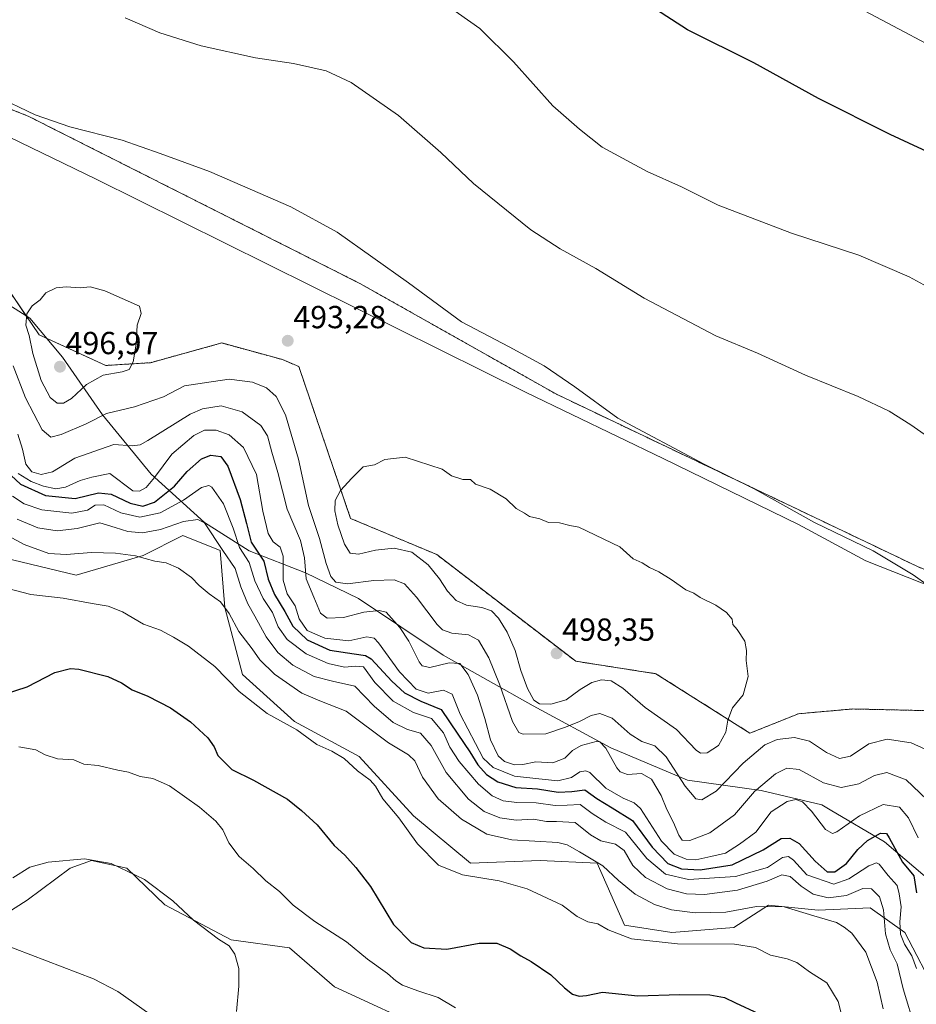
# Model space of a CAD drawing. Units: metres. Extents: x 590775 to 594242, y 4698951 to 4701309.
# Drawn here: x 592578 to 592860, y 4700481 to 4700790 of the extents above; entities that cross this region are included whole.
import ezdxf
from ezdxf.enums import TextEntityAlignment as Align

# ---------------------------------------------------------------- set-up
doc = ezdxf.new("R2010")
doc.units = ezdxf.units.M
doc.header["$MEASUREMENT"] = 0
doc.linetypes.add('TRAZOS', pattern=[0.75, 0.5, -0.25])
for name, color, linetype, lineweight in [('Arbolado forestal', 92, 'TRAZOS', 0), ('Arbolado forestal CxS', 92, 'Continuous', 0), ('Carátula', 7, 'Continuous', 5), ('Comarca', 2, 'Continuous', 13), ('Comarca CxS', 133, 'Continuous', 0), ('Cultivos herbáceos CxS', 92, 'Continuous', 0), ('Curva de nivel maestra', 36, 'Continuous', 30), ('Curva de nivel normal', 36, 'Continuous', 0), ('Espacio natural protegido', 2, 'Continuous', 13), ('Espacio natural protegido CxS', 2, 'Continuous', 0), ('Matorral', 135, 'Continuous', 0), ('Matorral CxS', 135, 'Continuous', 0), ('Municipio', 9, 'Continuous', 13), ('Municipio CxS', 142, 'Continuous', 0), ('Punto de cota en terreno', 7, 'Continuous', 0), ('Rótulo de punto de cota en terreno', 19, 'Continuous', 0), ('Suelo desnudo', 252, 'Continuous', 0), ('Suelo desnudo CxS', 43, 'Continuous', 0)]:
    doc.layers.add(name, color=color, linetype=linetype, lineweight=lineweight)
doc.styles.add('Arial', font='txt', dxfattribs={"height": 0.2})

# ---------------------------------------------------------------- blocks, each defined once
blk = doc.blocks.new('*U150')
at = {"layer": 'Cultivos herbáceos CxS', "color": 92, "linetype": 'Continuous', "lineweight": 0}
blk.add_polyline3d([(593645.11, 4700242.71, 482.51), (593485.39, 4700325.66, 487.3), (593393.98, 4700377.14, 491.37), (593375.48, 4700384.51, 491.76), (593357.64, 4700398.17, 490.83), (593244.57, 4700448.16, 487.39), (593221.25, 4700455.53, 488.41), (592978.87, 4700569.39, 487.05), (592860.37, 4700618.25, 489.35), (592746.91, 4700672.38, 490.43), (592685.23, 4700707.15, 490.91), (592580.99, 4700759.73, 490.06), (592514.96, 4700785.81, 490.07), (592340.01, 4700865.26, 489.32), (592273.45, 4700898.8, 489.05), (592264.53, 4700911.24, 487.78), (592234.59, 4700920.36, 487.23), (592204.52, 4700935.68, 485.96), (592168.9, 4700959.15, 485.68), (592119.61, 4700979.14, 488.37), (592097.1, 4700984.84, 489.6), (592092.05, 4700984.08, 489.96)], dxfattribs=at)
blk = doc.blocks.new('*U151')
at = {"layer": 'Matorral CxS', "color": 135, "linetype": 'Continuous', "lineweight": 0}
for points in [[(592570.35, 4700621.77, 456.31), (592596.07, 4700615.53, 457.17), (592617.12, 4700621.77, 460.23), (592629.59, 4700628, 462.94), (592641.28, 4700623.33, 464.41), (592642.84, 4700605.4, 459.81), (592648.29, 4700584.35, 456.15), (592664.66, 4700569.54, 455.43), (592684.93, 4700558.63, 455.87), (592702.08, 4700539.92, 456), (592720, 4700525.11, 455.76), (592741.83, 4700525.89, 457.35), (592759.76, 4700525.11, 459.86), (592768.33, 4700505.63, 455.83), (592783.14, 4700503.29, 455.77), (592802.62, 4700504.85, 456.95), (592813.54, 4700511.86, 459.78), (592829.13, 4700510.3, 461.08), (592845.49, 4700511.08, 463.17), (592856.41, 4700503.29, 470.74), (592866.54, 4700483.8, 474.56)], [(592708.16, 4700472.02, 443.02), (592677.25, 4700486.28, 442.22), (592663.15, 4700498.54, 442.85), (592644.76, 4700500.99, 440.56), (592623.92, 4700512.03, 439.26), (592611.96, 4700523.51, 440), (592600.93, 4700525.96, 439.61), (592594.19, 4700523.51, 439.19), (592580.71, 4700513.49, 437.57), (592546.38, 4700491.63, 431.46)]]:
    blk.add_polyline3d(points, dxfattribs=at)
blk = doc.blocks.new('*U153')
at = {"layer": 'Cultivos herbáceos CxS', "color": 92, "linetype": 'Continuous', "lineweight": 0}
blk.add_polyline3d([(592546.38, 4700491.63, 431.46), (592580.71, 4700513.49, 437.57), (592594.19, 4700523.51, 439.19), (592600.93, 4700525.96, 439.61), (592611.96, 4700523.51, 440), (592623.92, 4700512.03, 439.26), (592644.76, 4700500.99, 440.56), (592663.15, 4700498.54, 442.85), (592677.25, 4700486.28, 442.22), (592708.16, 4700472.02, 443.02)], dxfattribs=at)
blk = doc.blocks.new('*U164')
at = {"layer": 'Curva de nivel normal', "color": 36, "linetype": 'Continuous', "lineweight": 0}
blk.add_polyline3d([(592574.23, 4700611.48, 455), (592581.82, 4700609.44, 455), (592591.97, 4700608.37, 455), (592601.1, 4700606.65, 455), (592606.1, 4700605.83, 455), (592610.68, 4700604.03, 455), (592617.2, 4700600.15, 455), (592622.6, 4700598.32, 455), (592626.64, 4700596.09, 455), (592631.37, 4700593.29, 455), (592639.62, 4700586.89, 455), (592647.3, 4700578.98, 455), (592656.09, 4700572.1, 455), (592665.36, 4700566.95, 455), (592671.7, 4700562.38, 455), (592676.38, 4700560.28, 455), (592680.24, 4700557.95, 455), (592684.48, 4700554.14, 455), (592688.41, 4700551.17, 455), (592690.14, 4700549.3, 455), (592692.4, 4700545.34, 455), (592697.42, 4700539.35, 455), (592703.3, 4700531.19, 455), (592709.93, 4700524.51, 455), (592717.4, 4700521.48, 455), (592728.97, 4700519.58, 455), (592737.72, 4700517.07, 455), (592748.76, 4700511.93, 455), (592753.48, 4700508.3, 455), (592756.78, 4700506.68, 455), (592759.94, 4700506.06, 455), (592763.23, 4700504.12, 455), (592770.47, 4700501.29, 455), (592784.97, 4700499.79, 455), (592802.86, 4700499.68, 455), (592809.43, 4700498.58, 455), (592814.16, 4700496.19, 455), (592819.41, 4700495.1, 455), (592822.43, 4700493.87, 455), (592826.47, 4700491.01, 455), (592831.86, 4700487.56, 455), (592835.48, 4700481.62, 455), (592837.41, 4700473.86, 455)], dxfattribs=at)
blk = doc.blocks.new('*U166')
at = {"layer": 'Curva de nivel normal', "color": 36, "linetype": 'Continuous', "lineweight": 0}
blk.add_polyline3d([(592646.46, 4700478.48, 440), (592647.23, 4700486.51, 440), (592647.14, 4700491.99, 440), (592645.97, 4700496.54, 440), (592644.1, 4700499.11, 440), (592640.77, 4700501.2, 440), (592632.93, 4700507.21, 440), (592626.41, 4700513.24, 440), (592617.59, 4700519.96, 440), (592607.1, 4700524.99, 440), (592598.66, 4700526.5, 440), (592587.33, 4700525.42, 440), (592581.56, 4700523.84, 440), (592576.23, 4700520.52, 440)], dxfattribs=at)
blk = doc.blocks.new('*U167')
at = {"layer": 'Curva de nivel normal', "color": 36, "linetype": 'Continuous', "lineweight": 0}
blk.add_polyline3d([(592715.27, 4700479.67, 445), (592709.8, 4700482.93, 445), (592703.4, 4700484.97, 445), (592698.64, 4700486.76, 445), (592696.45, 4700488.09, 445), (592693.91, 4700490.43, 445), (592687.64, 4700494.98, 445), (592680.97, 4700500.34, 445), (592671.07, 4700506.82, 445), (592664.28, 4700511.91, 445), (592659.97, 4700516.21, 445), (592655.68, 4700519.59, 445), (592651.64, 4700523.46, 445), (592647.32, 4700527.14, 445), (592644.05, 4700531.52, 445), (592642.12, 4700535.53, 445), (592639.93, 4700538.25, 445), (592634.79, 4700542.68, 445), (592625.44, 4700549.35, 445), (592620.14, 4700551.73, 445), (592616.21, 4700552.36, 445), (592612.56, 4700553.7, 445), (592609.18, 4700554.25, 445), (592602.97, 4700555.75, 445), (592598.48, 4700556.22, 445), (592595.37, 4700557.5, 445), (592590.19, 4700557.85, 445), (592586.37, 4700559.07, 445), (592583.43, 4700560.74, 445), (592578.1, 4700561.58, 445)], dxfattribs=at)
blk = doc.blocks.new('*U171')
at = {"layer": 'Curva de nivel normal', "color": 36, "linetype": 'Continuous', "lineweight": 0}
for points in [[(592576.05, 4700640.4, 470), (592579.73, 4700637.94, 470), (592585.35, 4700636.05, 470), (592594.75, 4700635.05, 470), (592599.7, 4700635.94, 470), (592602.08, 4700637.52, 470), (592604.77, 4700637.62, 470), (592610.1, 4700635.16, 470), (592616.1, 4700633.8, 470), (592622.43, 4700635.17, 470), (592629.77, 4700639.09, 470), (592635.49, 4700643.06, 470), (592637.73, 4700643.75, 470), (592638.74, 4700643.2, 470), (592642.42, 4700637.98, 470), (592645.38, 4700630.34, 470), (592647.44, 4700624.25, 470), (592650.46, 4700619.56, 470), (592652.25, 4700613.81, 470), (592654.88, 4700608.22, 470), (592657.73, 4700603.8, 470), (592659.53, 4700599.36, 470), (592662.39, 4700595.3, 470), (592668.29, 4700590.81, 470), (592675.2, 4700587.78, 470), (592680.35, 4700586.68, 470), (592683.85, 4700587, 470), (592686.32, 4700586.74, 470), (592689.92, 4700581.84, 470), (592695.7, 4700575.95, 470), (592702.08, 4700572.42, 470), (592707.72, 4700570.55, 470), (592711.44, 4700566.05, 470), (592713.5, 4700561.48, 470), (592716.39, 4700556.98, 470), (592722.44, 4700549.92, 470), (592726.72, 4700546.2, 470), (592730.22, 4700544.71, 470), (592734.53, 4700544.13, 470), (592740.58, 4700544.07, 470), (592746.51, 4700543.19, 470), (592750.34, 4700543.27, 470), (592754.39, 4700543.51, 470), (592758.15, 4700540.74, 470), (592762.41, 4700538.01, 470), (592768.64, 4700534.79, 470), (592775.37, 4700526.52, 470), (592781.23, 4700521.64, 470), (592788.43, 4700519.93, 470), (592803.19, 4700520.9, 470), (592813.21, 4700523.78, 470), (592817.93, 4700526.88, 470), (592819.8, 4700527.16, 470), (592821.43, 4700526.02, 470), (592825.6, 4700521.42, 470), (592834.11, 4700518.52, 470), (592838.8, 4700520.2, 470), (592845.1, 4700524.28, 470), (592847.45, 4700525.23, 470), (592848.26, 4700524.83, 470), (592851.16, 4700521.22, 470), (592853.92, 4700518.08, 470), (592854.56, 4700515.5, 470), (592855.21, 4700511.33, 470), (592854.85, 4700506.67, 470), (592854.98, 4700502.82, 470), (592856.23, 4700499.7, 470), (592858.6, 4700495.94, 470), (592860, 4700491.99, 470)], [(593195.78, 4700608.75, 470), (593130.78, 4700633.36, 470), (593100.11, 4700646.56, 470), (593079.12, 4700659.62, 470), (593056.48, 4700676.01, 470), (593037.5, 4700688.04, 470), (593006.24, 4700704.53, 470), (592984.86, 4700714.52, 470), (592966.9, 4700723.84, 470), (592940.36, 4700739.85, 470), (592922.33, 4700751.49, 470), (592904.57, 4700761.66, 470), (592873.8, 4700776.85, 470), (592843.73, 4700792.82, 470)]]:
    blk.add_polyline3d(points, dxfattribs=at)
blk = doc.blocks.new('*U172')
at = {"layer": 'Curva de nivel normal', "color": 36, "linetype": 'Continuous', "lineweight": 0}
blk.add_polyline3d([(592570.74, 4700629.98, 460), (592579.76, 4700625.13, 460), (592587.47, 4700622.4, 460), (592592.94, 4700622, 460), (592600.88, 4700622.68, 460), (592608.42, 4700622.5, 460), (592614.74, 4700621.6, 460), (592620.84, 4700619.9, 460), (592624.35, 4700619.44, 460), (592628.22, 4700617.78, 460), (592632.31, 4700614.82, 460), (592634.77, 4700612.26, 460), (592637.89, 4700609.71, 460), (592641.4, 4700607.22, 460), (592644.15, 4700603.52, 460), (592647.22, 4700597.9, 460), (592651.33, 4700592.37, 460), (592653.76, 4700588.92, 460), (592658.39, 4700584.46, 460), (592666.95, 4700578.44, 460), (592672.63, 4700576.03, 460), (592680.89, 4700572.86, 460), (592694.15, 4700562.93, 460), (592700.52, 4700559.16, 460), (592702.43, 4700557.25, 460), (592704.91, 4700552.06, 460), (592709.83, 4700545.32, 460), (592717.11, 4700538.93, 460), (592725.06, 4700534.21, 460), (592732.97, 4700532.47, 460), (592747.34, 4700531.57, 460), (592750.34, 4700530.86, 460), (592754.2, 4700528.7, 460), (592761.54, 4700524.3, 460), (592766.39, 4700519.66, 460), (592771.67, 4700515.41, 460), (592777.74, 4700512.12, 460), (592783.07, 4700510.43, 460), (592790.51, 4700509.48, 460), (592800.1, 4700509.73, 460), (592809.77, 4700511.46, 460), (592818.43, 4700511.36, 460), (592827.77, 4700508.58, 460), (592834.94, 4700506.43, 460), (592837.34, 4700505.03, 460), (592839.76, 4700503.1, 460), (592844.16, 4700497.16, 460), (592847.71, 4700487.77, 460), (592849.61, 4700479.39, 460)], dxfattribs=at)
blk = doc.blocks.new('*U177')
at = {"layer": 'Curva de nivel normal', "color": 36, "linetype": 'Continuous', "lineweight": 0}
blk.add_polyline3d([(592571.92, 4700500.07, 435), (592601.51, 4700488.8, 435), (592609.22, 4700484.83, 435), (592619.18, 4700477.66, 435)], dxfattribs=at)
blk = doc.blocks.new('*U181')
at = {"layer": 'Curva de nivel normal', "color": 36, "linetype": 'Continuous', "lineweight": 0}
blk.add_polyline3d([(592577.52, 4700633.11, 465), (592584.05, 4700630.42, 465), (592590.12, 4700629.45, 465), (592596.43, 4700630.24, 465), (592603.49, 4700631.97, 465), (592608.33, 4700630.51, 465), (592612.29, 4700629.23, 465), (592616.95, 4700628.89, 465), (592622.56, 4700629.86, 465), (592629.84, 4700632.41, 465), (592634.34, 4700633.07, 465), (592636.44, 4700631.98, 465), (592642.18, 4700623.32, 465), (592645.99, 4700617.59, 465), (592647.79, 4700611.92, 465), (592649.99, 4700606.54, 465), (592652.22, 4700602.7, 465), (592655.72, 4700596.21, 465), (592659.46, 4700591.28, 465), (592664.15, 4700587.3, 465), (592670.84, 4700583.68, 465), (592676.64, 4700582.21, 465), (592683.67, 4700580.64, 465), (592689.71, 4700574.39, 465), (592695.67, 4700569.24, 465), (592700.18, 4700567.06, 465), (592704.28, 4700565.92, 465), (592707.58, 4700562.07, 465), (592712.33, 4700553.52, 465), (592719.36, 4700545.19, 465), (592724.29, 4700541.31, 465), (592729.2, 4700539.3, 465), (592734.29, 4700538.63, 465), (592739.78, 4700538.89, 465), (592743.8, 4700538.19, 465), (592746.95, 4700538.18, 465), (592752.79, 4700537.84, 465), (592757.64, 4700533.97, 465), (592760.89, 4700532.12, 465), (592765.45, 4700531.04, 465), (592768.17, 4700529.11, 465), (592770.91, 4700524.4, 465), (592774.89, 4700520.59, 465), (592781.77, 4700517.04, 465), (592787.77, 4700515.43, 465), (592793.43, 4700515.26, 465), (592803.77, 4700516.58, 465), (592813.1, 4700519.48, 465), (592817.77, 4700521.44, 465), (592820.38, 4700520.9, 465), (592823.76, 4700517.84, 465), (592827.59, 4700515.41, 465), (592832.29, 4700514.21, 465), (592838.05, 4700514.92, 465), (592843.2, 4700517.11, 465), (592845.93, 4700517.08, 465), (592848.39, 4700514.54, 465), (592849.66, 4700510.48, 465), (592850.32, 4700502.89, 465), (592851.8, 4700497.92, 465), (592854, 4700493.44, 465), (592855.81, 4700485.6, 465), (592859.75, 4700472.9, 465)], dxfattribs=at)
blk = doc.blocks.new('*U189')
at = {"layer": 'Curva de nivel maestra', "color": 36, "linetype": 'Continuous', "lineweight": 30}
blk.add_polyline3d([(592573.62, 4700578.19, 450), (592580.71, 4700580.5, 450), (592589.35, 4700584.97, 450), (592594.29, 4700586.2, 450), (592596.98, 4700586.04, 450), (592606.04, 4700583.67, 450), (592610.29, 4700581.78, 450), (592613.65, 4700579.48, 450), (592618.65, 4700577.5, 450), (592625.74, 4700573.92, 450), (592632.01, 4700569.47, 450), (592637.44, 4700564.49, 450), (592639.46, 4700561.59, 450), (592640.58, 4700558.93, 450), (592644.96, 4700554.56, 450), (592651.78, 4700551.13, 450), (592662.42, 4700545.19, 450), (592666.92, 4700541.64, 450), (592671.74, 4700537.18, 450), (592677.11, 4700530.68, 450), (592680.49, 4700527.64, 450), (592683.93, 4700523.75, 450), (592688.59, 4700517.75, 450), (592695.72, 4700505.88, 450), (592701.31, 4700500.13, 450), (592705.32, 4700498.47, 450), (592712.54, 4700498.13, 450), (592722.69, 4700499.99, 450), (592728.17, 4700499.96, 450), (592732.36, 4700498.23, 450), (592735.71, 4700496.03, 450), (592739.03, 4700494.22, 450), (592745.23, 4700490.02, 450), (592749.44, 4700485.96, 450), (592751.96, 4700484, 450), (592754.08, 4700483.32, 450), (592756.43, 4700483.52, 450), (592761.43, 4700484.53, 450), (592772.48, 4700483.48, 450), (592785.59, 4700483.9, 450), (592795.08, 4700483.75, 450), (592799.75, 4700482.9, 450), (592803.15, 4700481.2, 450), (592810.46, 4700477.87, 450)], dxfattribs=at)
blk = doc.blocks.new('*U194')
at = {"layer": 'Curva de nivel maestra', "color": 36, "linetype": 'Continuous', "lineweight": 30}
for points in [[(592572.86, 4700649.44, 475), (592578.56, 4700644.13, 475), (592586.43, 4700640.57, 475), (592595.77, 4700639.58, 475), (592603.11, 4700641.35, 475), (592607.04, 4700640.94, 475), (592613.06, 4700638.15, 475), (592617.07, 4700637.22, 475), (592620.65, 4700638.49, 475), (592627.01, 4700643.52, 475), (592630.98, 4700648.05, 475), (592635.49, 4700652.03, 475), (592638.43, 4700653.2, 475), (592641.57, 4700652.82, 475), (592643.68, 4700649.77, 475), (592647.62, 4700639.3, 475), (592649.61, 4700631.76, 475), (592651.08, 4700625.91, 475), (592655.06, 4700619.94, 475), (592656.42, 4700614.26, 475), (592658.34, 4700609.49, 475), (592661.61, 4700604.1, 475), (592664.12, 4700599.48, 475), (592668.62, 4700595.26, 475), (592675.81, 4700591.95, 475), (592683.36, 4700590.81, 475), (592686.94, 4700590.35, 475), (592688.77, 4700589.26, 475), (592695.22, 4700582.28, 475), (592699.26, 4700578.54, 475), (592704.38, 4700576.01, 475), (592710.73, 4700573.32, 475), (592715.92, 4700565.65, 475), (592719.76, 4700560.04, 475), (592722.23, 4700555.97, 475), (592724.97, 4700552.9, 475), (592728.57, 4700550.63, 475), (592734.23, 4700548.83, 475), (592740.95, 4700548.39, 475), (592747.47, 4700547.43, 475), (592751.73, 4700547.6, 475), (592755.9, 4700548.08, 475), (592759.68, 4700545.42, 475), (592764.48, 4700542.47, 475), (592770.88, 4700538.51, 475), (592776.97, 4700530.07, 475), (592781.95, 4700525.03, 475), (592786.24, 4700523.33, 475), (592792.08, 4700523.04, 475), (592802.16, 4700524.56, 475), (592811.83, 4700529.31, 475), (592817.48, 4700532.84, 475), (592820.28, 4700532.97, 475), (592823.15, 4700531.23, 475), (592828.17, 4700525.68, 475), (592831.95, 4700522.38, 475), (592834.43, 4700522.35, 475), (592838.06, 4700524.97, 475), (592841.62, 4700529.38, 475), (592844.6, 4700532.21, 475), (592848.72, 4700534.56, 475), (592850.57, 4700534.38, 475), (592851.5, 4700533.06, 475), (592855.63, 4700525.39, 475), (592859.23, 4700521.12, 475), (592860, 4700515.82, 475)], [(593170.78, 4700588.32, 475), (593148.48, 4700595.42, 475), (593133.45, 4700600.94, 475), (593110.39, 4700610.56, 475), (593087.32, 4700621.22, 475), (593065.71, 4700633.86, 475), (593030.61, 4700656.93, 475), (593008.12, 4700670.7, 475), (592986.96, 4700681.18, 475), (592954.6, 4700695.81, 475), (592922.65, 4700715.14, 475), (592888.36, 4700735.62, 475), (592867.81, 4700746.48, 475), (592851.77, 4700753.94, 475), (592829.27, 4700765.28, 475), (592808.96, 4700776.5, 475), (592788.1, 4700786.85, 475), (592761.78, 4700803.91, 475)]]:
    blk.add_polyline3d(points, dxfattribs=at)
blk = doc.blocks.new('5PATER')
at = {"layer": 'Carátula', "linetype": 'Continuous', "lineweight": 5}
h = blk.add_hatch(color=250, dxfattribs=at)
edge = h.paths.add_edge_path()
edge.add_ellipse((0, 0.01), major_axis=(-1.33, -1.34), ratio=0.999422, start_angle=0, end_angle=360)

msp = doc.modelspace()

# ---------------------------------------------------------------- linework, layer by layer
at = {"layer": 'Arbolado forestal', "color": 92, "linetype": 'TRAZOS', "lineweight": 0}
for points in [[(593375.48, 4700384.51, 491.76), (593357.64, 4700398.17, 490.83), (593244.57, 4700448.16, 487.39), (593221.25, 4700455.53, 488.41), (592978.87, 4700569.39, 487.05), (592860.37, 4700618.25, 489.35), (592746.91, 4700672.38, 490.43), (592685.23, 4700707.15, 490.91), (592580.99, 4700759.73, 490.06), (592514.96, 4700785.81, 490.07), (592340.01, 4700865.26, 489.32), (592273.45, 4700898.8, 489.05), (592264.53, 4700911.24, 487.78), (592234.59, 4700920.36, 487.23), (592204.52, 4700935.69, 485.96), (592168.9, 4700959.15, 485.68), (592119.61, 4700979.14, 488.37), (592097.1, 4700984.84, 489.6), (592092.04, 4700984.08, 489.96)], [(592558.26, 4700729.45, 490.83), (592584.46, 4700691.01, 495.69), (592605.43, 4700681.4, 495.35), (592619.4, 4700682.28, 494.12), (592641.8, 4700688.46, 493.05), (592660.91, 4700683.25, 492.9), (592666.03, 4700681.04, 492.98), (592682.29, 4700633.36, 496.19), (592709.37, 4700622.01, 495.99), (592752.99, 4700588.51, 497.15), (592778.19, 4700584.6, 496.64), (592807.73, 4700565.92, 492.34), (592822.92, 4700572.02, 492.52), (592840.03, 4700573.52, 492.82), (592870.65, 4700572.84, 492.15)]]:
    msp.add_polyline3d(points, dxfattribs=at)
at = {"layer": 'Arbolado forestal CxS', "color": 92, "linetype": 'Continuous', "lineweight": 0}
for points in [[(592514.96, 4700785.81, 490.07), (592580.99, 4700759.73, 490.06), (592685.23, 4700707.15, 490.91), (592746.91, 4700672.38, 490.43), (592860.37, 4700618.25, 489.35), (592978.87, 4700569.39, 487.05), (593221.25, 4700455.53, 488.41)], [(592870.65, 4700572.84, 492.15), (592840.03, 4700573.52, 492.82), (592822.92, 4700572.02, 492.52), (592807.73, 4700565.92, 492.34), (592778.19, 4700584.6, 496.64), (592752.99, 4700588.51, 497.15), (592709.37, 4700622.01, 495.99), (592682.29, 4700633.36, 496.19), (592666.03, 4700681.04, 492.98), (592660.91, 4700683.25, 492.9), (592641.8, 4700688.46, 493.05), (592619.4, 4700682.28, 494.12), (592605.43, 4700681.4, 495.35), (592584.46, 4700691.01, 495.69), (592558.26, 4700729.45, 490.83)]]:
    msp.add_polyline3d(points, dxfattribs=at)
at = {"layer": 'Comarca', "color": 2, "linetype": 'Continuous', "lineweight": 13}
msp.add_polyline3d([(592571.4, 4700702.63, 493.27), (592581.56, 4700696.25, 495.15), (592591.83, 4700684.03, 496.81), (592604.38, 4700665.95, 489.72), (592619.6, 4700647.23, 480.53), (592636.36, 4700632.06, 464.05), (592650.46, 4700623.14, 472.67), (592668.13, 4700616.23, 484.65), (592684.78, 4700608.19, 487.06), (592711.34, 4700590.46, 486.13), (592739.67, 4700574.51, 493.73), (592764.07, 4700561.36, 485.51), (592788.1, 4700551.14, 490.53), (592811.25, 4700547.91, 483.42), (592830.33, 4700543.42, 481.64), (592832.95, 4700541.87, 481.95), (592850.02, 4700531.81, 473.68), (592868.43, 4700516.13, 480.68)], dxfattribs=at)
msp.add_polyline3d([(592571.4, 4700702.63, 493.27), (592581.56, 4700696.25, 495.15), (592591.83, 4700684.03, 496.81), (592604.38, 4700665.95, 489.72), (592619.6, 4700647.23, 480.53), (592636.36, 4700632.06, 464.05), (592650.46, 4700623.14, 472.67), (592668.13, 4700616.23, 484.65), (592684.78, 4700608.19, 487.06), (592711.34, 4700590.46, 486.13), (592739.67, 4700574.51, 493.73), (592764.07, 4700561.36, 485.51), (592788.1, 4700551.14, 490.53), (592811.25, 4700547.91, 483.42), (592830.33, 4700543.42, 481.64), (592832.95, 4700541.87, 481.95), (592850.02, 4700531.81, 473.68), (592868.43, 4700516.13, 480.68)], dxfattribs=at)
at = {"layer": 'Comarca CxS', "color": 133, "linetype": 'Continuous', "lineweight": 0}
for points in [[(592571.4, 4700702.63, 493.27), (592581.56, 4700696.25, 495.15), (592591.83, 4700684.03, 496.81), (592604.38, 4700665.95, 489.72), (592619.6, 4700647.23, 480.53), (592636.36, 4700632.06, 464.05), (592650.46, 4700623.14, 472.67), (592668.13, 4700616.23, 484.65), (592684.78, 4700608.19, 487.06), (592711.34, 4700590.46, 486.13), (592739.67, 4700574.51, 493.73), (592764.07, 4700561.36, 485.51), (592788.1, 4700551.14, 490.53), (592811.25, 4700547.91, 483.42), (592830.33, 4700543.42, 481.64), (592832.95, 4700541.87, 481.95), (592850.02, 4700531.81, 473.68), (592868.43, 4700516.13, 480.68)], [(592868.43, 4700516.13, 480.68), (592850.02, 4700531.81, 473.68), (592832.95, 4700541.87, 481.95), (592830.33, 4700543.42, 481.64), (592811.25, 4700547.91, 483.42), (592788.1, 4700551.14, 490.53), (592764.07, 4700561.36, 485.51), (592739.67, 4700574.51, 493.73), (592711.34, 4700590.46, 486.13), (592684.78, 4700608.19, 487.06), (592668.13, 4700616.23, 484.65), (592650.46, 4700623.14, 472.67), (592636.36, 4700632.06, 464.05), (592619.6, 4700647.23, 480.53), (592604.38, 4700665.95, 489.72), (592591.83, 4700684.03, 496.81), (592581.56, 4700696.25, 495.15), (592571.4, 4700702.63, 493.27)], [(592571.4, 4700702.63, 493.27), (592581.56, 4700696.25, 495.15), (592591.83, 4700684.03, 496.81), (592604.38, 4700665.95, 489.72), (592619.6, 4700647.23, 480.53), (592636.36, 4700632.06, 464.05), (592650.46, 4700623.14, 472.67), (592668.13, 4700616.23, 484.65), (592684.78, 4700608.19, 487.06), (592711.34, 4700590.46, 486.13), (592739.67, 4700574.51, 493.73), (592764.07, 4700561.36, 485.51), (592788.1, 4700551.14, 490.53), (592811.25, 4700547.91, 483.42), (592830.33, 4700543.42, 481.64), (592832.95, 4700541.87, 481.95), (592850.02, 4700531.81, 473.68), (592868.43, 4700516.13, 480.68)], [(592868.43, 4700516.13, 480.68), (592850.02, 4700531.81, 473.68), (592832.95, 4700541.87, 481.95), (592830.33, 4700543.42, 481.64), (592811.25, 4700547.91, 483.42), (592788.1, 4700551.14, 490.53), (592764.07, 4700561.36, 485.51), (592739.67, 4700574.51, 493.73), (592711.34, 4700590.46, 486.13), (592684.78, 4700608.19, 487.06), (592668.13, 4700616.23, 484.65), (592650.46, 4700623.14, 472.67), (592636.36, 4700632.06, 464.05), (592619.6, 4700647.23, 480.53), (592604.38, 4700665.95, 489.72), (592591.83, 4700684.03, 496.81), (592581.56, 4700696.25, 495.15), (592571.4, 4700702.63, 493.27)]]:
    msp.add_polyline3d(points, dxfattribs=at)
at = {"layer": 'Cultivos herbáceos CxS', "color": 92, "linetype": 'Continuous', "lineweight": 0}
for points in [[(593375.48, 4700384.51, 491.76), (593357.64, 4700398.17, 490.83), (593244.57, 4700448.16, 487.39), (593221.25, 4700455.53, 488.41), (592978.87, 4700569.39, 487.05), (592860.37, 4700618.25, 489.35), (592746.91, 4700672.38, 490.43), (592685.23, 4700707.15, 490.91), (592580.99, 4700759.73, 490.06), (592514.96, 4700785.81, 490.07), (592340.01, 4700865.26, 489.32), (592273.45, 4700898.8, 489.05), (592264.53, 4700911.24, 487.78), (592234.59, 4700920.36, 487.23), (592204.52, 4700935.69, 485.96), (592168.9, 4700959.15, 485.68), (592119.61, 4700979.14, 488.37), (592097.1, 4700984.84, 489.6), (592092.04, 4700984.08, 489.96)], [(592708.16, 4700472.02, 443.02), (592677.25, 4700486.28, 442.22), (592663.15, 4700498.54, 442.85), (592644.76, 4700500.99, 440.56), (592623.92, 4700512.03, 439.26), (592611.96, 4700523.51, 440), (592600.93, 4700525.96, 439.61), (592594.19, 4700523.51, 439.19), (592580.71, 4700513.49, 437.57), (592546.38, 4700491.63, 431.46)]]:
    msp.add_polyline3d(points, dxfattribs=at)
at = {"layer": 'Curva de nivel normal', "color": 36, "linetype": 'Continuous', "lineweight": 0}
for points in [[(592871.5, 4700701.66, 480), (592857.78, 4700709.27, 480), (592841.93, 4700716.01, 480), (592820.76, 4700722.95, 480), (592797.79, 4700731.74, 480), (592786.18, 4700737.47, 480), (592775.41, 4700742.31, 480), (592761.35, 4700749.92, 480), (592754.17, 4700755.6, 480), (592745.83, 4700762.98, 480), (592733.43, 4700776.73, 480), (592722.88, 4700787.18, 480), (592708.48, 4700797.5, 480)], [(592873.56, 4700652.07, 485), (592858.28, 4700662.72, 485), (592851.44, 4700667, 485), (592841.67, 4700671.62, 485), (592825.22, 4700678.37, 485), (592810.09, 4700685.24, 485), (592797.05, 4700690.66, 485), (592774.47, 4700702.56, 485), (592759.35, 4700711.81, 485), (592748.1, 4700718.08, 485), (592738.87, 4700724.02, 485), (592720.92, 4700738.54, 485), (592710.64, 4700748.33, 485), (592697.31, 4700759.94, 485), (592682.45, 4700770.28, 485), (592674.64, 4700773.91, 485), (592664.4, 4700776.22, 485), (592652.4, 4700778.05, 485), (592635.31, 4700781.74, 485), (592622.39, 4700785.89, 485), (592611.45, 4700790.61, 485)], [(592570.45, 4700766.17, 490), (592583.19, 4700760.13, 490), (592594.13, 4700756.4, 490), (592610.53, 4700752.16, 490), (592622.45, 4700747.94, 490), (592637.92, 4700742.3, 490), (592663.5, 4700731.23, 490), (592678.02, 4700723.25, 490), (592700.5, 4700707.37, 490), (592717.11, 4700695.11, 490), (592732.1, 4700687.25, 490), (592743.04, 4700681.32, 490), (592752.72, 4700674.7, 490), (592766.22, 4700664.81, 490), (592793.35, 4700650.44, 490), (592809.02, 4700642.64, 490), (592827.98, 4700632.08, 490), (592846.47, 4700623.16, 490), (592859, 4700615.7, 490), (592863.7, 4700612.33, 490)], [(592592.1, 4700669.53, 495), (592594.67, 4700671.07, 495), (592599.39, 4700675.43, 495), (592604.6, 4700678.32, 495), (592610.56, 4700679.4, 495), (592612.72, 4700680.18, 495), (592613.97, 4700682.59, 495), (592614.94, 4700688.04, 495), (592615.24, 4700694.09, 495), (592616.47, 4700697.71, 495), (592616.03, 4700700.06, 495), (592605.06, 4700704.88, 495), (592600.44, 4700706.09, 495), (592597.34, 4700705.82, 495), (592592.96, 4700706.13, 495), (592589.83, 4700705.79, 495), (592586.6, 4700704.2, 495), (592584.79, 4700702.04, 495), (592582.31, 4700700.15, 495), (592580.56, 4700697.64, 495), (592580.31, 4700694.1, 495), (592581.28, 4700690.77, 495), (592582.47, 4700685.12, 495), (592585.12, 4700676.71, 495), (592587.94, 4700671.33, 495), (592590.1, 4700669.58, 495), (592592.1, 4700669.53, 495)], [(592862.77, 4700560.92, 490), (592858.35, 4700562.93, 490), (592850.84, 4700564.02, 490), (592845.03, 4700562.54, 490), (592839.28, 4700558.74, 490), (592835.84, 4700557.94, 490), (592831.77, 4700559.89, 490), (592826.43, 4700563.42, 490), (592821.69, 4700564.52, 490), (592816.32, 4700563.91, 490), (592812.42, 4700562.23, 490), (592805.62, 4700556.48, 490), (592797.1, 4700547.75, 490), (592792.6, 4700544.97, 490), (592790.75, 4700545.32, 490), (592787.34, 4700549.32, 490), (592781.43, 4700558.54, 490), (592777.83, 4700561.98, 490), (592773.77, 4700563.26, 490), (592770.13, 4700565.62, 490), (592764.43, 4700570.59, 490), (592760.58, 4700572.05, 490), (592757.81, 4700571.47, 490), (592754.02, 4700569.46, 490), (592749.45, 4700567.7, 490), (592743.57, 4700565.69, 490), (592736.54, 4700565.58, 490), (592735.12, 4700566.14, 490), (592733.12, 4700569.6, 490), (592729.11, 4700581.26, 490), (592725.72, 4700589.54, 490), (592722.46, 4700595.11, 490), (592719.34, 4700596.85, 490), (592714.04, 4700597.36, 490), (592711.15, 4700598.42, 490), (592709.48, 4700600.01, 490), (592703, 4700608.64, 490), (592699.26, 4700612.79, 490), (592695.96, 4700614.11, 490), (592689.59, 4700613.83, 490), (592681.34, 4700612.83, 490), (592677.65, 4700613.36, 490), (592676.08, 4700615.1, 490), (592674.61, 4700619.23, 490), (592672.57, 4700627.05, 490), (592669.02, 4700637.47, 490), (592665.93, 4700652.02, 490), (592661.85, 4700665.92, 490), (592658.93, 4700671.7, 490), (592655.92, 4700674.43, 490), (592651.43, 4700676.21, 490), (592644.1, 4700677.07, 490), (592636.43, 4700675.98, 490), (592630.1, 4700674.98, 490), (592623.48, 4700671.56, 490), (592614.38, 4700668.44, 490), (592605.58, 4700666.28, 490), (592599.21, 4700663.05, 490), (592591.43, 4700659.67, 490), (592588.1, 4700658.84, 490), (592585.37, 4700661.23, 490), (592580.21, 4700671.26, 490), (592576.34, 4700681.32, 490)], [(592577.74, 4700659.78, 485), (592579.25, 4700655.07, 485), (592580.3, 4700650.45, 485), (592582.2, 4700648.02, 485), (592585.13, 4700647.16, 485), (592588.61, 4700648, 485), (592595.71, 4700652.24, 485), (592607.88, 4700656.6, 485), (592613.67, 4700656.21, 485), (592616.15, 4700656.49, 485), (592618.63, 4700657.89, 485), (592631.92, 4700666.14, 485), (592635.82, 4700667.81, 485), (592641.64, 4700668.73, 485), (592648.27, 4700666.85, 485), (592654.12, 4700662.52, 485), (592656.17, 4700659.29, 485), (592657.56, 4700654.14, 485), (592659.48, 4700647.74, 485), (592662.41, 4700636.23, 485), (592666.59, 4700626.41, 485), (592667.85, 4700621.04, 485), (592668.37, 4700614.37, 485), (592670.77, 4700608.64, 485), (592672.82, 4700603.64, 485), (592674.91, 4700602.05, 485), (592680.1, 4700602.23, 485), (592686.43, 4700603.93, 485), (592691.25, 4700604.46, 485), (592693.43, 4700603.91, 485), (592697.79, 4700599.11, 485), (592700.54, 4700594.83, 485), (592703.81, 4700588.28, 485), (592704.75, 4700587.05, 485), (592707.16, 4700586.56, 485), (592713.2, 4700587.97, 485), (592716.59, 4700587.81, 485), (592719.21, 4700584.34, 485), (592722.12, 4700577.84, 485), (592724.42, 4700570.55, 485), (592726.2, 4700563.86, 485), (592728.68, 4700558.76, 485), (592730.59, 4700557.04, 485), (592733.77, 4700555.99, 485), (592736.43, 4700556.13, 485), (592740.46, 4700556.97, 485), (592745.8, 4700556.6, 485), (592749.54, 4700558.09, 485), (592752.02, 4700560.52, 485), (592754.7, 4700562.07, 485), (592759.45, 4700563.34, 485), (592760.6, 4700563.21, 485), (592762.44, 4700561.25, 485), (592765.88, 4700555.04, 485), (592766.95, 4700553.79, 485), (592769.23, 4700552.98, 485), (592773.63, 4700553.23, 485), (592776.76, 4700551.51, 485), (592779.8, 4700546.33, 485), (592781.62, 4700541.92, 485), (592783.7, 4700537.82, 485), (592785.35, 4700533.88, 485), (592786.47, 4700532.29, 485), (592788.85, 4700532.22, 485), (592795.09, 4700534.57, 485), (592802.85, 4700540.25, 485), (592809.16, 4700547.59, 485), (592815.76, 4700553.11, 485), (592819.28, 4700554.96, 485), (592823.22, 4700554.51, 485), (592830.83, 4700550.35, 485), (592836.36, 4700548.82, 485), (592841.96, 4700550.03, 485), (592846.88, 4700552.66, 485), (592850.71, 4700553.53, 485), (592856.81, 4700551.3, 485), (592863.3, 4700545.12, 485)], [(592577.9, 4700647.51, 480), (592581.94, 4700644.92, 480), (592585.81, 4700643.5, 480), (592589.69, 4700642.66, 480), (592592.73, 4700643.19, 480), (592597.33, 4700645.26, 480), (592601.01, 4700646.37, 480), (592606.65, 4700647.44, 480), (592613.93, 4700642.08, 480), (592615.94, 4700641.94, 480), (592618.06, 4700643.12, 480), (592620.69, 4700646.22, 480), (592626.12, 4700653.51, 480), (592633.02, 4700659.37, 480), (592636.43, 4700661.08, 480), (592640.1, 4700661.04, 480), (592644.2, 4700659.63, 480), (592648.69, 4700655.67, 480), (592652.73, 4700647.11, 480), (592654.72, 4700635.62, 480), (592656.36, 4700628.68, 480), (592657.99, 4700625.98, 480), (592660.16, 4700624.37, 480), (592661.07, 4700621.56, 480), (592661.16, 4700613.98, 480), (592662.39, 4700609.66, 480), (592664.89, 4700605.87, 480), (592666.17, 4700601.78, 480), (592668.67, 4700598.16, 480), (592674.15, 4700595.72, 480), (592681.7, 4700594.95, 480), (592687.43, 4700596.15, 480), (592689.7, 4700595.8, 480), (592691.09, 4700594.31, 480), (592697.6, 4700585.16, 480), (592702.93, 4700579.74, 480), (592706.66, 4700578.46, 480), (592711.51, 4700579.45, 480), (592714.24, 4700578.2, 480), (592716.69, 4700571.92, 480), (592723.96, 4700558.04, 480), (592727.06, 4700555.18, 480), (592733.78, 4700552.39, 480), (592740.51, 4700551.7, 480), (592747.42, 4700550.91, 480), (592751.66, 4700552, 480), (592754.24, 4700553.74, 480), (592756.19, 4700554.14, 480), (592757.45, 4700553.53, 480), (592762.5, 4700548.6, 480), (592767.94, 4700545.46, 480), (592771.36, 4700544.06, 480), (592773.31, 4700542.22, 480), (592779.89, 4700532.03, 480), (592783.9, 4700527.94, 480), (592787.69, 4700526.32, 480), (592790.68, 4700526.13, 480), (592795.41, 4700527.2, 480), (592800.01, 4700528.28, 480), (592804.4, 4700531.03, 480), (592809.61, 4700534.83, 480), (592814.4, 4700541.25, 480), (592819.43, 4700544.51, 480), (592822.1, 4700545.13, 480), (592824.18, 4700544.39, 480), (592827.1, 4700541.47, 480), (592831.49, 4700535.7, 480), (592833.62, 4700534.42, 480), (592835, 4700534.98, 480), (592842.08, 4700539.93, 480), (592849.6, 4700543.54, 480), (592854.67, 4700542.66, 480), (592857.56, 4700539.36, 480), (592860.52, 4700533.03, 480)], [(592792.14, 4700559.68, 495), (592794.31, 4700559.72, 495), (592797.85, 4700562.06, 495), (592800.17, 4700566.2, 495), (592800.77, 4700570, 495), (592802.21, 4700573.85, 495), (592805.63, 4700577.99, 495), (592807.21, 4700583.73, 495), (592806.49, 4700588.76, 495), (592806.64, 4700591.88, 495), (592806.11, 4700594.82, 495), (592803.7, 4700598.52, 495), (592802.32, 4700600.08, 495), (592802.15, 4700601.71, 495), (592800.32, 4700603.85, 495), (592796.98, 4700606.14, 495), (592792.08, 4700608.56, 495), (592790.08, 4700609.94, 495), (592787.57, 4700610.91, 495), (592782.96, 4700614.16, 495), (592779.06, 4700616.54, 495), (592776.12, 4700617.9, 495), (592773.86, 4700619.42, 495), (592771.03, 4700620.63, 495), (592766.88, 4700624.48, 495), (592753.95, 4700630.64, 495), (592751.15, 4700631.18, 495), (592747.95, 4700631.94, 495), (592744.43, 4700632.06, 495), (592741.74, 4700633.22, 495), (592738.51, 4700633.92, 495), (592736.87, 4700635.03, 495), (592734.32, 4700636.48, 495), (592731.13, 4700639.47, 495), (592726.12, 4700642.6, 495), (592721.53, 4700644.13, 495), (592719.93, 4700645.55, 495), (592717.57, 4700645.61, 495), (592714.03, 4700646.71, 495), (592711.02, 4700648.84, 495), (592699.4, 4700652.59, 495), (592693, 4700651.88, 495), (592689.77, 4700650.22, 495), (592686.24, 4700649.56, 495), (592682.72, 4700646.01, 495), (592679.08, 4700642.1, 495), (592677.41, 4700638.97, 495), (592677.3, 4700635.76, 495), (592678.33, 4700631.31, 495), (592680.37, 4700625.24, 495), (592682.17, 4700622.5, 495), (592684.77, 4700622.1, 495), (592690.1, 4700623.38, 495), (592696, 4700624.02, 495), (592701.5, 4700622.72, 495), (592706.64, 4700618.79, 495), (592710.24, 4700614.39, 495), (592712.7, 4700610.52, 495), (592715.45, 4700607.6, 495), (592718.71, 4700606.12, 495), (592723.54, 4700605.42, 495), (592726.56, 4700604.32, 495), (592728.79, 4700602.05, 495), (592731.46, 4700597.68, 495), (592733.94, 4700591.85, 495), (592735.77, 4700585.58, 495), (592737.84, 4700580, 495), (592739.84, 4700576.33, 495), (592741.66, 4700575.15, 495), (592745.18, 4700575, 495), (592749.97, 4700576.39, 495), (592754.38, 4700579.61, 495), (592758.07, 4700581.82, 495), (592761.06, 4700582.67, 495), (592764.09, 4700582.41, 495), (592767.8, 4700580.08, 495), (592774.81, 4700573.97, 495), (592784.61, 4700567.1, 495), (592790.86, 4700560.58, 495), (592792.14, 4700559.68, 495)]]:
    msp.add_polyline3d(points, dxfattribs=at)
at = {"layer": 'Espacio natural protegido', "color": 2, "linetype": 'Continuous', "lineweight": 13}
msp.add_polyline3d([(592524.08, 4700777.77, 490.69), (592602.33, 4700739.95, 491.39), (592737.46, 4700672.88, 491.12), (592780.43, 4700652.15, 490.65), (592823.01, 4700631.42, 490.49), (592844.09, 4700620.04, 490.5), (592883.04, 4700604.65, 489.26), (592884.22, 4700604.19, 489.26), (593002.49, 4700551.35, 487.06), (593102.52, 4700509.73, 485.93), (593208.21, 4700455.8, 489.56), (593284.19, 4700426.44, 487.59), (593285.3, 4700425.96, 487.63), (593299.09, 4700420.05, 488.2), (593306.02, 4700417.08, 488.66), (593400.6, 4700365.89, 491.42), (593625.66, 4700243.9, 483.41)], dxfattribs=at)
at = {"layer": 'Espacio natural protegido CxS', "color": 2, "linetype": 'Continuous', "lineweight": 0}
msp.add_polyline3d([(592524.08, 4700777.77, 490.69), (592602.33, 4700739.95, 491.39), (592737.46, 4700672.88, 491.12), (592780.43, 4700652.15, 490.65), (592823.01, 4700631.42, 490.49), (592844.09, 4700620.04, 490.5), (592883.04, 4700604.65, 489.26), (592884.22, 4700604.19, 489.26), (593002.49, 4700551.35, 487.06), (593102.52, 4700509.73, 485.93), (593208.21, 4700455.8, 489.56), (593284.19, 4700426.44, 487.59), (593285.3, 4700425.96, 487.63), (593299.09, 4700420.05, 488.2), (593306.02, 4700417.08, 488.66), (593400.6, 4700365.89, 491.42), (593625.66, 4700243.9, 483.41)], dxfattribs=at)
msp.add_polyline3d([(592524.08, 4700777.77, 490.69), (592602.33, 4700739.95, 491.39), (592737.46, 4700672.88, 491.12), (592780.43, 4700652.15, 490.65), (592823.01, 4700631.42, 490.49), (592844.09, 4700620.04, 490.5), (592883.04, 4700604.65, 489.26), (592884.22, 4700604.19, 489.26), (593002.49, 4700551.35, 487.06), (593102.52, 4700509.73, 485.93), (593208.21, 4700455.8, 489.56), (593284.19, 4700426.44, 487.59), (593285.3, 4700425.96, 487.63), (593299.09, 4700420.05, 488.2), (593306.02, 4700417.08, 488.66), (593400.6, 4700365.89, 491.42), (593625.66, 4700243.9, 483.41)], dxfattribs=at)
at = {"layer": 'Matorral', "color": 135, "linetype": 'Continuous', "lineweight": 0}
for points in [[(592570.35, 4700621.77, 456.31), (592596.07, 4700615.53, 457.17), (592617.12, 4700621.77, 460.23), (592629.59, 4700628, 462.94), (592641.28, 4700623.33, 464.41), (592642.84, 4700605.4, 459.81), (592648.29, 4700584.35, 456.15), (592664.66, 4700569.54, 455.43), (592684.93, 4700558.63, 455.87), (592702.08, 4700539.93, 456), (592720, 4700525.12, 455.76), (592741.83, 4700525.89, 457.35), (592759.75, 4700525.11, 459.86), (592768.33, 4700505.63, 455.83), (592783.14, 4700503.29, 455.77), (592802.62, 4700504.85, 456.95), (592813.54, 4700511.86, 459.78), (592829.13, 4700510.3, 461.08), (592845.49, 4700511.08, 463.18), (592856.41, 4700503.29, 470.74), (592866.54, 4700483.8, 474.56)], [(592708.16, 4700472.02, 443.02), (592677.25, 4700486.28, 442.22), (592663.15, 4700498.54, 442.85), (592644.76, 4700500.99, 440.56), (592623.92, 4700512.03, 439.26), (592611.96, 4700523.51, 440), (592600.93, 4700525.96, 439.61), (592594.19, 4700523.51, 439.19), (592580.71, 4700513.49, 437.57), (592546.38, 4700491.63, 431.46)]]:
    msp.add_polyline3d(points, dxfattribs=at)
at = {"layer": 'Municipio', "color": 9, "linetype": 'Continuous', "lineweight": 13}
msp.add_polyline3d([(592571.4, 4700702.63, 493.27), (592581.56, 4700696.25, 495.15), (592591.83, 4700684.03, 496.81), (592604.38, 4700665.95, 489.72), (592619.6, 4700647.23, 480.53), (592636.36, 4700632.06, 464.05), (592650.46, 4700623.14, 472.67), (592668.13, 4700616.23, 484.65), (592684.78, 4700608.19, 487.06), (592711.34, 4700590.46, 486.13), (592739.67, 4700574.51, 493.73), (592764.07, 4700561.36, 485.51), (592788.1, 4700551.14, 490.53), (592811.25, 4700547.91, 483.42), (592830.33, 4700543.42, 481.64), (592832.95, 4700541.87, 481.95), (592850.02, 4700531.81, 473.68), (592868.43, 4700516.13, 480.68)], dxfattribs=at)
msp.add_polyline3d([(592571.4, 4700702.63, 493.27), (592581.56, 4700696.25, 495.15), (592591.83, 4700684.03, 496.81), (592604.38, 4700665.95, 489.72), (592619.6, 4700647.23, 480.53), (592636.36, 4700632.06, 464.05), (592650.46, 4700623.14, 472.67), (592668.13, 4700616.23, 484.65), (592684.78, 4700608.19, 487.06), (592711.34, 4700590.46, 486.13), (592739.67, 4700574.51, 493.73), (592764.07, 4700561.36, 485.51), (592788.1, 4700551.14, 490.53), (592811.25, 4700547.91, 483.42), (592830.33, 4700543.42, 481.64), (592832.95, 4700541.87, 481.95), (592850.02, 4700531.81, 473.68), (592868.43, 4700516.13, 480.68)], dxfattribs=at)
at = {"layer": 'Municipio CxS', "color": 142, "linetype": 'Continuous', "lineweight": 0}
for points in [[(592571.4, 4700702.63, 493.27), (592581.56, 4700696.25, 495.15), (592591.83, 4700684.03, 496.81), (592604.38, 4700665.95, 489.72), (592619.6, 4700647.23, 480.53), (592636.36, 4700632.07, 464.05), (592650.46, 4700623.14, 472.67), (592668.13, 4700616.23, 484.65), (592684.78, 4700608.19, 487.06), (592711.34, 4700590.46, 486.13), (592739.67, 4700574.51, 493.73), (592764.07, 4700561.36, 485.51), (592788.1, 4700551.14, 490.53), (592811.25, 4700547.91, 483.42), (592830.33, 4700543.42, 481.64), (592832.95, 4700541.87, 481.95), (592850.02, 4700531.81, 473.68), (592868.43, 4700516.13, 480.68)], [(592868.43, 4700516.13, 480.68), (592850.02, 4700531.81, 473.68), (592832.95, 4700541.87, 481.95), (592830.33, 4700543.42, 481.64), (592811.25, 4700547.91, 483.42), (592788.1, 4700551.14, 490.53), (592764.07, 4700561.36, 485.51), (592739.67, 4700574.51, 493.73), (592711.34, 4700590.46, 486.13), (592684.78, 4700608.19, 487.06), (592668.13, 4700616.23, 484.65), (592650.46, 4700623.14, 472.67), (592636.36, 4700632.07, 464.05), (592619.6, 4700647.23, 480.53), (592604.38, 4700665.95, 489.72), (592591.83, 4700684.03, 496.81), (592581.56, 4700696.25, 495.15), (592571.4, 4700702.63, 493.27)], [(592571.4, 4700702.63, 493.27), (592581.56, 4700696.25, 495.15), (592591.83, 4700684.03, 496.81), (592604.38, 4700665.95, 489.72), (592619.6, 4700647.23, 480.53), (592636.36, 4700632.06, 464.05), (592650.46, 4700623.14, 472.67), (592668.13, 4700616.23, 484.65), (592684.78, 4700608.19, 487.06), (592711.34, 4700590.46, 486.13), (592739.67, 4700574.51, 493.73), (592764.07, 4700561.36, 485.51), (592788.1, 4700551.14, 490.53), (592811.25, 4700547.91, 483.42), (592830.33, 4700543.42, 481.64), (592832.95, 4700541.87, 481.95), (592850.02, 4700531.81, 473.68), (592868.43, 4700516.13, 480.68)], [(592868.43, 4700516.13, 480.68), (592850.02, 4700531.81, 473.68), (592832.95, 4700541.87, 481.95), (592830.33, 4700543.42, 481.64), (592811.25, 4700547.91, 483.42), (592788.1, 4700551.14, 490.53), (592764.07, 4700561.36, 485.51), (592739.67, 4700574.51, 493.73), (592711.34, 4700590.46, 486.13), (592684.78, 4700608.19, 487.06), (592668.13, 4700616.23, 484.65), (592650.46, 4700623.14, 472.67), (592636.36, 4700632.06, 464.05), (592619.6, 4700647.23, 480.53), (592604.38, 4700665.95, 489.72), (592591.83, 4700684.03, 496.81), (592581.56, 4700696.25, 495.15), (592571.4, 4700702.63, 493.27)]]:
    msp.add_polyline3d(points, dxfattribs=at)
at = {"layer": 'Suelo desnudo', "color": 252, "linetype": 'Continuous', "lineweight": 0}
for points in [[(592558.26, 4700729.45, 490.83), (592584.46, 4700691.01, 495.69), (592605.43, 4700681.4, 495.35), (592619.4, 4700682.28, 494.12), (592641.8, 4700688.46, 493.05), (592660.91, 4700683.25, 492.9), (592666.03, 4700681.04, 492.98), (592682.29, 4700633.36, 496.19), (592709.37, 4700622.01, 495.99), (592752.99, 4700588.51, 497.15), (592778.19, 4700584.6, 496.64), (592807.73, 4700565.92, 492.34), (592822.92, 4700572.02, 492.52), (592840.03, 4700573.52, 492.82), (592870.65, 4700572.84, 492.15)], [(592570.35, 4700621.77, 456.31), (592596.07, 4700615.53, 457.17), (592617.12, 4700621.77, 460.23), (592629.59, 4700628, 462.94), (592641.28, 4700623.33, 464.41), (592642.84, 4700605.4, 459.81), (592648.29, 4700584.35, 456.15), (592664.66, 4700569.54, 455.43), (592684.93, 4700558.63, 455.87), (592702.08, 4700539.93, 456), (592720, 4700525.12, 455.76), (592741.83, 4700525.89, 457.35), (592759.75, 4700525.11, 459.86), (592768.33, 4700505.63, 455.83), (592783.14, 4700503.29, 455.77), (592802.62, 4700504.85, 456.95), (592813.54, 4700511.86, 459.78), (592829.13, 4700510.3, 461.08), (592845.49, 4700511.08, 463.18), (592856.41, 4700503.29, 470.74), (592866.54, 4700483.8, 474.56)]]:
    msp.add_polyline3d(points, dxfattribs=at)
at = {"layer": 'Suelo desnudo CxS', "color": 43, "linetype": 'Continuous', "lineweight": 0}
for points in [[(592558.26, 4700729.45, 490.83), (592584.46, 4700691.01, 495.69), (592605.43, 4700681.4, 495.35), (592619.4, 4700682.28, 494.12), (592641.8, 4700688.46, 493.05), (592660.91, 4700683.25, 492.9), (592666.03, 4700681.04, 492.98), (592682.29, 4700633.36, 496.19), (592709.37, 4700622.01, 495.99), (592752.99, 4700588.51, 497.15), (592778.19, 4700584.6, 496.64), (592807.73, 4700565.92, 492.34), (592822.92, 4700572.02, 492.52), (592840.03, 4700573.52, 492.82), (592870.65, 4700572.84, 492.15)], [(592866.54, 4700483.8, 474.56), (592856.41, 4700503.29, 470.74), (592845.49, 4700511.08, 463.17), (592829.13, 4700510.3, 461.08), (592813.54, 4700511.86, 459.78), (592802.62, 4700504.85, 456.95), (592783.14, 4700503.29, 455.77), (592768.33, 4700505.63, 455.83), (592759.75, 4700525.11, 459.86), (592741.83, 4700525.89, 457.35), (592720, 4700525.11, 455.76), (592702.08, 4700539.92, 456), (592684.93, 4700558.63, 455.87), (592664.66, 4700569.54, 455.43), (592648.29, 4700584.35, 456.15), (592642.84, 4700605.4, 459.81), (592641.28, 4700623.33, 464.41), (592629.59, 4700628, 462.94), (592617.12, 4700621.77, 460.23), (592596.07, 4700615.53, 457.17), (592570.35, 4700621.77, 456.31)]]:
    msp.add_polyline3d(points, dxfattribs=at)

# ---------------------------------------------------------------- block references
at = {"layer": 'Cultivos herbáceos CxS', "color": 92, "linetype": 'Continuous', "lineweight": 0}
for name in ['*U150', '*U153']:
    msp.add_blockref(name, (0, 0), dxfattribs=at)
at = {"layer": 'Curva de nivel maestra', "color": 36, "linetype": 'Continuous', "lineweight": 30}
for name in ['*U189', '*U194']:
    msp.add_blockref(name, (0, 0), dxfattribs=at)
at = {"layer": 'Curva de nivel normal', "color": 36, "linetype": 'Continuous', "lineweight": 0}
for name in ['*U177', '*U167', '*U166', '*U164', '*U172', '*U181', '*U171']:
    msp.add_blockref(name, (0, 0), dxfattribs=at)
at = {"layer": 'Matorral CxS', "color": 135, "linetype": 'Continuous', "lineweight": 0}
msp.add_blockref('*U151', (0, 0), dxfattribs=at)
at = {"layer": 'Punto de cota en terreno', "linetype": 'Continuous', "lineweight": 0}
for p in [(592662.55, 4700689.15, 493.28), (592591, 4700681, 496.97), (592747, 4700591, 498.35)]:
    msp.add_blockref('5PATER', p, dxfattribs=at)

# ---------------------------------------------------------------- texts
at = {"layer": 'Rótulo de punto de cota en terreno', "color": 19, "linetype": 'Continuous', "lineweight": 0, "style": 'Arial'}
for s, p in [('493,28', (592664.31, 4700690.91)), ('496,97', (592592.76, 4700682.76)), ('498,35', (592748.76, 4700592.76))]:
    msp.add_text(s, height=7, dxfattribs=at).set_placement(p, align=Align.BOTTOM_LEFT)

doc.saveas('drawing.dxf')
